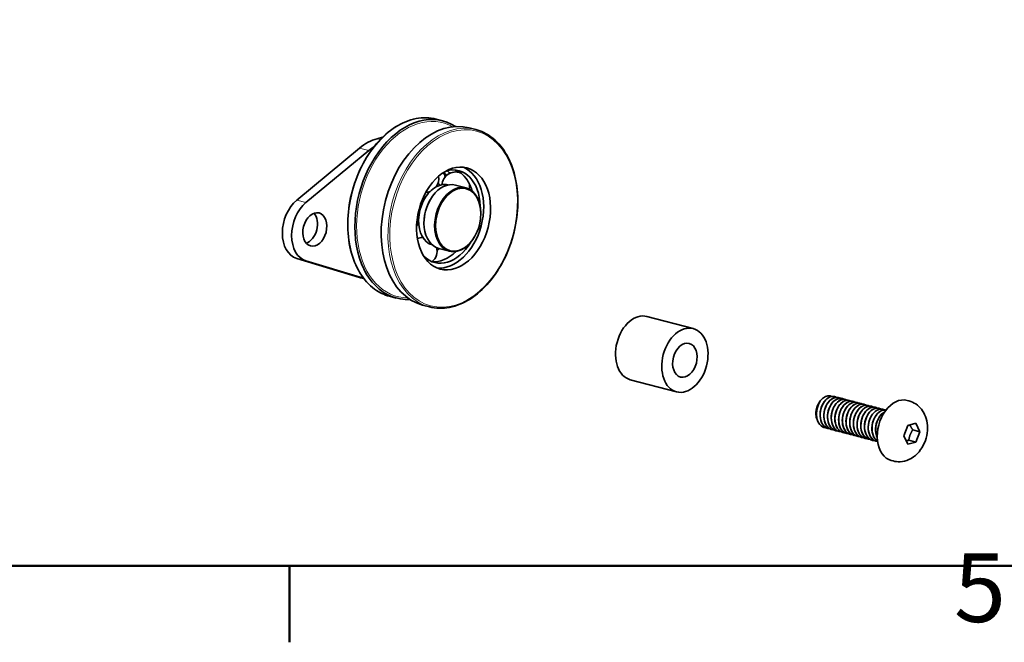
# Model space of a CAD drawing. Units: millimetres. Extents: x 0 to 1470, y 0 to 1040.
# Drawn here: x 197 to 372, y 21 to 132 of the extents above; entities that cross this region are included whole.
import ezdxf

# ---------------------------------------------------------------- set-up
doc = ezdxf.new("R2010")
doc.units = ezdxf.units.MM
doc.header["$LTSCALE"] = 3.5
for name, color, linetype, lineweight in [('Arêtes tangentes visibles(ISO)', 7, 'Continuous', 18), ('Arêtes visibles(ISO)', 7, 'Continuous', 35), ('Cadre_0', 7, 'Continuous', 50), ('Cadre_2', 7, 'Continuous', 50)]:
    doc.layers.add(name, color=color, linetype=linetype, lineweight=lineweight)
doc.styles.add('Cadre_1', font='arial.ttf')

# ---------------------------------------------------------------- blocks, each defined once
blk = doc.blocks.new('Cadres Cadre par défaut')
at = {"layer": 'Cadre_0'}
blk.add_line((70, 10), (70, 6.1), dxfattribs=at)
at = {"layer": 'Cadre_0', "flags": 128}
blk.add_lwpolyline([(10, 10), (10, 287), (410, 287), (410, 10), (10, 10)], dxfattribs=at)
at = {"layer": 'Cadre_2', "insert": (103.854, 6.041), "char_height": 3.5, "attachment_point": 7, "style": 'Cadre_1'}
blk.add_mtext('5', dxfattribs=at)

msp = doc.modelspace()

# ---------------------------------------------------------------- linework, layer by layer
at = {"layer": 'Arêtes tangentes visibles(ISO)'}
for p, q in [((261.2003, 111.0096), (260.6438, 111.1561)), ((257.4868, 109.4683), (259.1367, 109.0339)), ((246.2951, 100.1971), (247.945, 99.7627)), ((246.2951, 89.7987), (247.945, 89.3644)), ((258.2622, 86.2164), (257.4868, 86.4206))]:
    msp.add_line(p, q, dxfattribs=at)
for centre, major_axis, start_param, end_param in [((267.0126, 98.8451), (4.1584, 15.7951), 0, 3.14159265), ((268.3169, 98.5017), (4.0789, 15.4929), 6.11058379, 9.59737948), ((274.1072, 96.9773), (4.1584, 15.7951), 0, 3.14159265)]:
    msp.add_ellipse(centre, major_axis=major_axis, ratio=0.68216093, start_param=start_param, end_param=end_param, dxfattribs=at)
msp.add_ellipse((274.2722, 96.9338), major_axis=(4.099, 15.5695), ratio=0.68216093, dxfattribs=at)
at = {"layer": 'Arêtes visibles(ISO)'}
for p, q in [((271.171, 114.6402), (272.3723, 114.3239)), ((277.0644, 113.0886), (278.2657, 112.7724)), ((260.6438, 111.1561), (261.5941, 111.4063)), ((246.2951, 100.1971), (257.4868, 109.4683)), ((259.1367, 109.0339), (247.945, 99.7627)), ((276.4998, 102.3795), (274.6024, 102.879)), ((270.0406, 100.1764), (270.062, 100.2142)), ((279.1395, 97.7809), (279.1395, 97.8243)), ((268.9925, 96.1954), (268.9925, 96.1519)), ((278.0914, 93.7999), (278.07, 93.7621)), ((273.5295, 91.0972), (271.6321, 91.5968)), ((257.4868, 86.4206), (246.2951, 89.7987)), ((247.945, 89.3644), (258.2285, 86.2603)), ((257.6735, 86.3678), (258.2657, 86.2119)), ((262.8542, 83.05), (264.0555, 82.7337)), ((268.7475, 81.4984), (269.9488, 81.1822)), ((308.7489, 79.4618), (316.9984, 77.2899)), ((305.7786, 68.1796), (314.0281, 66.0077)), ((342.2311, 65.1724), (342.2146, 65.1768)), ((342.8911, 64.9987), (342.8746, 65.003)), ((343.5511, 64.8249), (343.5346, 64.8293)), ((344.211, 64.6512), (344.1945, 64.6555)), ((344.871, 64.4774), (344.8545, 64.4818)), ((345.531, 64.3037), (345.5145, 64.308)), ((346.1909, 64.1299), (346.1744, 64.1343)), ((346.8509, 63.9562), (346.8344, 63.9605)), ((347.5109, 63.7824), (347.4944, 63.7868)), ((348.1708, 63.6087), (348.1543, 63.613)), ((348.8308, 63.4349), (348.8143, 63.4392)), ((349.4908, 63.2612), (349.4743, 63.2655)), ((355.4528, 64.406), (355.1393, 64.4885)), ((338.8715, 62.1681), (338.8715, 62.1424)), ((350.1507, 63.0874), (350.1342, 63.0917)), ((350.8107, 62.9137), (350.7942, 62.918)), ((354.5681, 58.156), (355.2826, 60.0323)), ((355.2826, 60.0323), (356.7114, 60.4085)), ((356.7114, 60.4085), (357.4259, 58.9084)), ((340.416, 59.6182), (340.3995, 59.6225)), ((341.076, 59.4444), (341.0595, 59.4488)), ((341.7359, 59.2707), (341.7194, 59.275)), ((342.3959, 59.0969), (342.3794, 59.1013)), ((343.0559, 58.9232), (343.0394, 58.9275)), ((343.7158, 58.7494), (343.6993, 58.7538)), ((344.3758, 58.5757), (344.3593, 58.58)), ((345.0358, 58.4019), (345.0193, 58.4063)), ((345.6957, 58.2282), (345.6792, 58.2325)), ((346.3557, 58.0544), (346.3392, 58.0588)), ((355.2826, 56.6558), (354.5681, 58.156)), ((357.4259, 58.9084), (356.1389, 59.2472)), ((357.4259, 58.9084), (356.7114, 57.032)), ((347.0157, 57.8807), (346.9992, 57.885)), ((347.6756, 57.7069), (347.6591, 57.7113)), ((348.3356, 57.5332), (348.3191, 57.5375)), ((348.9956, 57.3594), (348.9791, 57.3638)), ((349.6555, 57.1857), (349.639, 57.19)), ((356.7114, 57.032), (355.2826, 56.6558)), ((355.4245, 57.3708), (356.7114, 57.032)), ((352.631, 53.6879), (352.3175, 53.7704))]:
    msp.add_line(p, q, dxfattribs=at)
for centre, start, end in [((269.1878, 104.0383), 322.655708, 10.000315), ((274.6589, 102.7758), 71.104405, 176.17341), ((274.6589, 102.7758), 345.847831, 7.303443), ((269.1878, 104.0383), 273.227365, 291.90039), ((265.6129, 96.8333), 4.867359, 20.068715), ((265.6129, 96.8333), 327.38479, 351.444817), ((268.8747, 91.1179), 91.996698, 115.444584), ((268.8747, 91.1179), 309.974807, 14.458755)]:
    msp.add_arc(centre, 2.4501, start, end, dxfattribs=at)
for centre, major_axis, start_param, end_param in [((268.2139, 98.5288), (4.1584, 15.7951), 6.06369349, 9.64426978), ((272.906, 97.2935), (4.1584, 15.7951), 0, 3.14159265), ((260.6438, 99.9011), (2.9703, 11.2822), 0.36832765, 0.76102673), ((262.2937, 99.4667), (2.9703, 11.2822), 0.63888734, 0.76102673), ((273.0348, 97.2596), (-2.3762, -9.0258), 0.10065967, 3.04093298), ((273.0348, 97.2596), (2.1564, 8.1909), 5.1177905, 6.66539258), ((269.174, 98.276), (2.1564, 8.1909), 5.82555096, 5.93042923), ((271.9459, 97.5463), (2.1564, 8.1909), 5.67796872, 6.18558581), ((266.8476, 98.8885), (2.3762, 9.0258), 5.52986574, 5.63600584), ((268.085, 98.5627), (2.1564, 8.1909), 5.69484856, 5.80865325), ((271.9459, 97.5463), (-1.4079, -5.3478), 3.79353481, 5.04473715), ((273.1173, 97.2379), (-1.4852, -5.6411), 3.14159265, 6.28318531), ((275.0147, 96.7383), (1.4852, 5.6411), 5.08071663, 10.62724664), ((271.9459, 97.5463), (1.4079, 5.3478), 0.01494627, 0.64650744), ((269.174, 98.276), (1.4079, 5.3478), 5.89348556, 6.01907596), ((271.9459, 97.5463), (2.1564, 8.1909), 5.43030339, 5.67357737), ((247.8736, 95.4135), (-1.4852, -5.6411), 3.90261939, 6.25881388), ((273.0348, 97.2596), (-1.4555, -5.5283), 4.34406133, 5.08071663), ((249.5235, 94.9791), (-1.4852, -5.6411), 3.90261939, 6.25881388), ((247.8736, 95.4135), (0.7723, 2.9334), 3.56653222, 5.85824574), ((271.9459, 97.5463), (-1.4079, -5.3478), 5.05017188, 6.26823904), ((273.0348, 97.2596), (-2.1564, -8.1909), 5.90097803, 7.44858011), ((269.174, 98.276), (2.1564, 8.1909), 3.87688315, 3.95268723), ((271.9459, 97.5463), (-2.1564, -8.1909), 0.0975995, 0.85288191), ((260.6438, 97.65), (-2.9703, -11.2822), 6.25881388, 6.28318531), ((307.2637, 73.8207), (1.4852, 5.6411), 0, 3.14159265), ((340.529, 62.6045), (-0.5968, -2.2669), 4.3476227, 5.08071663), ((340.9339, 62.4979), (0.7426, 2.8206), 1.00261521, 1.15969484), ((353.7284, 59.1294), (-1.4109, -5.3591), 3.14159265, 6.28318531)]:
    msp.add_ellipse(centre, major_axis=major_axis, ratio=0.68216093, start_param=start_param, end_param=end_param, dxfattribs=at)
for centre, major_axis in [((274.2722, 96.9338), (2.3762, 9.0258)), ((275.0972, 96.7166), (1.4555, 5.5283)), ((249.5235, 94.9791), (-0.7723, -2.9334)), ((315.5133, 71.6488), (1.4852, 5.6411)), ((315.5133, 71.6488), (0.7871, 2.9898))]:
    msp.add_ellipse(centre, major_axis=major_axis, ratio=0.68216093, dxfattribs=at)
for points, knots in [([(271.171, 114.6402), (270.0216, 114.9428), (268.8022, 114.9773), (266.3418, 114.5092), (265.1011, 114.0026), (262.7187, 112.4964), (261.5783, 111.492), (259.5184, 109.0887), (258.5999, 107.6888), (257.0788, 104.6373), (256.4765, 102.9863), (255.6486, 99.5995), (255.4229, 97.8644), (255.3717, 94.4842), (255.5462, 92.8396), (256.2801, 89.807), (256.8394, 88.4193), (258.2888, 86.0465), (259.1778, 85.0601), (261.0083, 83.7298), (261.9073, 83.2993), (262.8542, 83.05)], [3.12068639, 3.12068639, 3.12068639, 3.12068639, 3.43555577, 3.43555577, 3.75313442, 3.75313442, 4.07392424, 4.07392424, 4.39564102, 4.39564102, 4.71736955, 4.71736955, 5.03904984, 5.03904984, 5.36079157, 5.36079157, 5.68245831, 5.68245831, 6.0028942, 6.0028942, 6.26227904, 6.26227904, 6.26227904, 6.26227904]), ([(269.9488, 81.1822), (271.0983, 80.8795), (272.3176, 80.845), (274.778, 81.3131), (276.0188, 81.8198), (278.4011, 83.326), (279.5416, 84.3303), (281.6015, 86.7337), (282.52, 88.1335), (284.041, 91.185), (284.6433, 92.8361), (285.4713, 96.2228), (285.6969, 97.9579), (285.7481, 101.3381), (285.5737, 102.9827), (284.8397, 106.0153), (284.2804, 107.403), (282.831, 109.7759), (281.9421, 110.7623), (280.1115, 112.0926), (279.2126, 112.5231), (278.2657, 112.7724)], [6.26227904, 6.26227904, 6.26227904, 6.26227904, 6.57714842, 6.57714842, 6.89472707, 6.89472707, 7.21551689, 7.21551689, 7.53723367, 7.53723367, 7.85896221, 7.85896221, 8.18064249, 8.18064249, 8.50238422, 8.50238422, 8.82405096, 8.82405096, 9.14448685, 9.14448685, 9.40387169, 9.40387169, 9.40387169, 9.40387169]), ([(270.8721, 102.3934), (270.8687, 102.3912), (270.8653, 102.3889), (270.8585, 102.3845), (270.8551, 102.3822), (270.8516, 102.38)], [0.72407229326, 0.72407229326, 0.72407229326, 0.72407229326, 0.72535671029, 0.72535671029, 0.72664112733, 0.72664112733, 0.72664112733, 0.72664112733]), ([(276.8982, 103.4454), (276.9007, 103.4411), (276.9032, 103.4367), (276.9081, 103.4282), (276.9105, 103.4239), (276.913, 103.4195)], [0.7896432448, 0.7896432448, 0.7896432448, 0.7896432448, 0.79123295847, 0.79123295847, 0.79282267215, 0.79282267215, 0.79282267215, 0.79282267215]), ([(268.0381, 96.7094), (268.038, 96.7045), (268.0379, 96.6996), (268.0376, 96.6899), (268.0375, 96.6851), (268.0374, 96.6802)], [0.72407229326, 0.72407229326, 0.72407229326, 0.72407229326, 0.72535671029, 0.72535671029, 0.72664112733, 0.72664112733, 0.72664112733, 0.72664112733]), ([(342.2113, 65.1668), (341.9429, 65.2399), (341.6511, 65.2243), (341.3621, 65.1083), (340.6378, 64.8178), (339.9672, 63.9107), (339.7214, 62.856), (339.4755, 61.8013), (339.6682, 60.6494), (340.2191, 59.9972), (340.4516, 59.7219), (340.7436, 59.5412), (341.0617, 59.4594)], [5.91485766, 5.91485766, 5.91485766, 5.91485766, 6.35919898, 6.35919898, 6.35919898, 7.47276534, 7.47276534, 7.47276534, 8.5863317, 8.5863317, 8.5863317, 9.05645031, 9.05645031, 9.05645031, 9.05645031]), ([(341.4092, 59.4028), (340.8501, 59.4313), (340.3348, 59.7535), (340.0135, 60.3109), (339.5626, 61.0931), (339.5136, 62.3012), (339.8718, 63.3089), (340.23, 64.3166), (340.9761, 65.0758), (341.6997, 65.1948), (341.9973, 65.2437), (342.2848, 65.1835), (342.5367, 65.0337)], [-15.49883151, -15.49883151, -15.49883151, -15.49883151, -14.70528316, -14.70528316, -14.70528316, -13.5917168, -13.5917168, -13.5917168, -12.47815044, -12.47815044, -12.47815044, -12.02018212, -12.02018212, -12.02018212, -12.02018212]), ([(339.7117, 64.4426), (339.9231, 64.709), (340.1618, 64.9223), (340.6629, 65.2159), (340.9202, 65.295), (341.3556, 65.3075), (341.534, 65.2736), (341.7003, 65.2018)], [0, 0, 0, 0, 0.09711605, 0.09711605, 0.193031324, 0.193031324, 0.263738781, 0.263738781, 0.263738781, 0.263738781]), ([(342.0676, 59.231), (341.7879, 59.2389), (341.5191, 59.3185), (341.2816, 59.474), (340.6127, 59.912), (340.2233, 60.9313), (340.2967, 62.0043), (340.37, 63.0772), (340.9006, 64.1526), (341.5906, 64.6734), (342.1212, 65.0738), (342.7252, 65.1319), (343.1999, 64.8638)], [-21.78201682, -21.78201682, -21.78201682, -21.78201682, -21.38668131, -21.38668131, -21.38668131, -20.27311495, -20.27311495, -20.27311495, -19.15954859, -19.15954859, -19.15954859, -18.30336743, -18.30336743, -18.30336743, -18.30336743]), ([(342.874, 64.9969), (342.3625, 65.1229), (341.7645, 64.9188), (341.2787, 64.4145), (340.6367, 63.748), (340.2234, 62.5888), (340.2754, 61.5376), (340.3274, 60.4865), (340.844, 59.5937), (341.5756, 59.3207), (341.6228, 59.3031), (341.6708, 59.2881), (341.7194, 59.2757)], [12.19804296, 12.19804296, 12.19804296, 12.19804296, 13.04059713, 13.04059713, 13.04059713, 14.15416349, 14.15416349, 14.15416349, 15.26772985, 15.26772985, 15.26772985, 15.33963562, 15.33963562, 15.33963562, 15.33963562]), ([(342.727, 59.0479), (341.9413, 59.078), (341.2693, 59.7496), (341.0407, 60.719), (340.8116, 61.691), (341.0376, 62.9158), (341.58, 63.7585), (342.1225, 64.6013), (342.9534, 65.0217), (343.6179, 64.8053), (343.7019, 64.7779), (343.7828, 64.7405), (343.8599, 64.694)], [-28.06520213, -28.06520213, -28.06520213, -28.06520213, -26.9545131, -26.9545131, -26.9545131, -25.84094674, -25.84094674, -25.84094674, -24.72738038, -24.72738038, -24.72738038, -24.58655274, -24.58655274, -24.58655274, -24.58655274]), ([(339.4669, 64.0894), (338.9678, 63.1945), (338.8125, 61.9622), (339.1025, 61.0314), (339.3287, 60.3055), (339.8183, 59.79), (340.4017, 59.6274)], [0.79136719, 0.79136719, 0.79136719, 0.79136719, 1.90493355, 1.90493355, 1.90493355, 2.773265, 2.773265, 2.773265, 2.773265]), ([(340.747, 59.5699), (340.6918, 59.5715), (340.6369, 59.5763), (340.5826, 59.5842), (339.8095, 59.6972), (339.1858, 60.4508), (339.0174, 61.4564), (338.8501, 62.4555), (339.1378, 63.6561), (339.7117, 64.4426)], [-9.21564621, -9.21564621, -9.21564621, -9.21564621, -9.13745137, -9.13745137, -9.13745137, -8.02388501, -8.02388501, -8.02388501, -6.91747286, -6.91747286, -6.91747286, -6.91747286]), ([(339.1331, 60.9387), (339.0507, 61.1037), (338.9865, 61.2869), (338.8787, 61.7665), (338.8577, 62.0721), (338.8984, 62.6331), (338.9441, 62.8827), (339.0864, 63.3612), (339.1814, 63.5874), (339.2973, 63.7935)], [1.112018902, 1.112018902, 1.112018902, 1.112018902, 1.168761804, 1.168761804, 1.250243944, 1.250243944, 1.315383197, 1.315383197, 1.379725759, 1.379725759, 1.379725759, 1.379725759]), ([(343.5337, 64.8277), (343.4571, 64.8489), (343.3783, 64.8623), (343.2978, 64.8672), (342.5934, 64.9106), (341.7959, 64.3075), (341.3427, 63.3677), (340.8895, 62.4279), (340.8043, 61.1964), (341.1521, 60.3117), (341.398, 59.6863), (341.8528, 59.2553), (342.3823, 59.1085)], [18.48122827, 18.48122827, 18.48122827, 18.48122827, 18.60842892, 18.60842892, 18.60842892, 19.72199528, 19.72199528, 19.72199528, 20.83556164, 20.83556164, 20.83556164, 21.62282093, 21.62282093, 21.62282093, 21.62282093]), ([(344.1915, 64.6446), (343.8733, 64.7291), (343.5229, 64.6905), (343.1845, 64.5146), (342.4674, 64.1419), (341.8413, 63.1704), (341.6539, 62.1028), (341.4666, 61.0352), (341.7289, 59.9226), (342.3242, 59.3412), (342.5321, 59.1381), (342.7775, 59.0032), (343.0409, 58.9368)], [24.76441358, 24.76441358, 24.76441358, 24.76441358, 25.28982707, 25.28982707, 25.28982707, 26.40339343, 26.40339343, 26.40339343, 27.51695979, 27.51695979, 27.51695979, 27.90600623, 27.90600623, 27.90600623, 27.90600623]), ([(343.3892, 58.8836), (342.8866, 58.9076), (342.4185, 59.1646), (342.0975, 59.6255), (341.5957, 60.3459), (341.4755, 61.5302), (341.7794, 62.5646), (342.0832, 63.5989), (342.7946, 64.4339), (343.5211, 64.6382), (343.8728, 64.7371), (344.2194, 64.6861), (344.5168, 64.5115)], [-34.34838743, -34.34838743, -34.34838743, -34.34838743, -33.63591125, -33.63591125, -33.63591125, -32.52234489, -32.52234489, -32.52234489, -31.40877853, -31.40877853, -31.40877853, -30.86973804, -30.86973804, -30.86973804, -30.86973804]), ([(344.8543, 64.4782), (344.2939, 64.6165), (343.6289, 64.3477), (343.1216, 63.7404), (342.5101, 63.0082), (342.1595, 61.819), (342.2734, 60.789), (342.3864, 59.7675), (342.9528, 58.9512), (343.6993, 58.7538)], [31.04759889, 31.04759889, 31.04759889, 31.04759889, 31.97122522, 31.97122522, 31.97122522, 33.08479158, 33.08479158, 33.08479158, 34.18919154, 34.18919154, 34.18919154, 34.18919154]), ([(344.047, 58.7077), (343.8248, 58.7132), (343.6094, 58.7648), (343.4113, 58.8658), (342.7092, 59.2235), (342.2556, 60.1836), (342.2673, 61.2493), (342.2789, 62.3151), (342.7533, 63.4355), (343.4221, 64.0302), (343.9849, 64.5308), (344.6613, 64.6389), (345.1805, 64.345)], [-40.63157274, -40.63157274, -40.63157274, -40.63157274, -40.3173094, -40.3173094, -40.3173094, -39.20374304, -39.20374304, -39.20374304, -38.09017668, -38.09017668, -38.09017668, -37.15292335, -37.15292335, -37.15292335, -37.15292335]), ([(344.7073, 58.5274), (343.9815, 58.5612), (343.344, 59.1281), (343.0772, 59.9898), (342.7887, 60.9217), (342.9458, 62.154), (343.446, 63.0476), (343.9462, 63.9412), (344.7635, 64.4535), (345.4502, 64.322), (345.587, 64.2958), (345.7172, 64.2443), (345.8386, 64.1708)], [-46.91475805, -46.91475805, -46.91475805, -46.91475805, -45.88514119, -45.88514119, -45.88514119, -44.77157483, -44.77157483, -44.77157483, -43.65800847, -43.65800847, -43.65800847, -43.43610866, -43.43610866, -43.43610866, -43.43610866]), ([(345.5127, 64.3043), (345.3873, 64.3394), (345.2565, 64.354), (345.1225, 64.346), (344.4057, 64.3033), (343.6331, 63.6154), (343.2289, 62.6368), (342.8248, 61.6582), (342.8106, 60.4356), (343.2141, 59.6028), (343.47, 59.0747), (343.8868, 58.7194), (344.3626, 58.5893)], [37.33078419, 37.33078419, 37.33078419, 37.33078419, 37.53905701, 37.53905701, 37.53905701, 38.65262337, 38.65262337, 38.65262337, 39.76618973, 39.76618973, 39.76618973, 40.47237685, 40.47237685, 40.47237685, 40.47237685]), ([(345.369, 58.3637), (344.923, 58.3829), (344.5039, 58.5833), (344.1923, 58.9541), (343.6426, 59.608), (343.4517, 60.7608), (343.699, 61.8151), (343.9464, 62.8694), (344.618, 63.7747), (345.3425, 64.0631), (345.7459, 64.2237), (346.1543, 64.1888), (346.4972, 63.9903)], [-53.19794336, -53.19794336, -53.19794336, -53.19794336, -52.56653934, -52.56653934, -52.56653934, -51.45297298, -51.45297298, -51.45297298, -50.33940662, -50.33940662, -50.33940662, -49.71929396, -49.71929396, -49.71929396, -49.71929396]), ([(346.1719, 64.1233), (345.8041, 64.2186), (345.3929, 64.1496), (345.009, 63.9032), (344.3041, 63.4507), (343.7268, 62.4212), (343.5994, 61.3476), (343.472, 60.2741), (343.8026, 59.2079), (344.4386, 58.701), (344.6145, 58.5609), (344.8116, 58.4653), (345.0201, 58.4135)], [43.6139695, 43.6139695, 43.6139695, 43.6139695, 44.22045516, 44.22045516, 44.22045516, 45.33402152, 45.33402152, 45.33402152, 46.44758788, 46.44758788, 46.44758788, 46.75556215, 46.75556215, 46.75556215, 46.75556215]), ([(346.8344, 63.9591), (346.2252, 64.112), (345.492, 63.768), (344.9717, 63.0525), (344.395, 62.2594), (344.1095, 61.0478), (344.2849, 60.0457), (344.4461, 59.1248), (344.9909, 58.4214), (345.6797, 58.2334)], [49.89715481, 49.89715481, 49.89715481, 49.89715481, 50.90185331, 50.90185331, 50.90185331, 52.01541967, 52.01541967, 52.01541967, 53.03874746, 53.03874746, 53.03874746, 53.03874746]), ([(346.0267, 58.1839), (345.8618, 58.1879), (345.7008, 58.2178), (345.5477, 58.2754), (344.8169, 58.5506), (344.3018, 59.4451), (344.2514, 60.4967), (344.201, 61.5483), (344.6158, 62.7066), (345.2586, 63.3714), (345.8465, 63.9793), (346.5974, 64.148), (347.1608, 63.8259)], [-59.48112866, -59.48112866, -59.48112866, -59.48112866, -59.24793749, -59.24793749, -59.24793749, -58.13437113, -58.13437113, -58.13437113, -57.02080477, -57.02080477, -57.02080477, -56.00247927, -56.00247927, -56.00247927, -56.00247927]), ([(347.4917, 63.7806), (347.3175, 63.8294), (347.1331, 63.8395), (346.9449, 63.806), (346.2207, 63.6773), (345.4783, 62.9092), (345.1262, 61.8981), (344.7741, 60.8871), (344.8312, 59.6813), (345.288, 58.9059), (345.5445, 58.4706), (345.9205, 58.1826), (346.3424, 58.0694)], [56.18034011, 56.18034011, 56.18034011, 56.18034011, 56.4696851, 56.4696851, 56.4696851, 57.58325146, 57.58325146, 57.58325146, 58.69681782, 58.69681782, 58.69681782, 59.32193277, 59.32193277, 59.32193277, 59.32193277]), ([(346.6878, 58.0081), (346.0201, 58.0421), (345.4215, 58.5152), (345.1265, 59.2699), (344.7801, 60.1558), (344.8671, 61.3874), (345.3216, 62.3261), (345.776, 63.2648), (346.5741, 63.8658), (347.2781, 63.8201), (347.4696, 63.8077), (347.6516, 63.7476), (347.8174, 63.6472)], [-65.76431397, -65.76431397, -65.76431397, -65.76431397, -64.81576928, -64.81576928, -64.81576928, -63.70220292, -63.70220292, -63.70220292, -62.58863657, -62.58863657, -62.58863657, -62.28566458, -62.28566458, -62.28566458, -62.28566458]), ([(347.3484, 57.8429), (346.9593, 57.8575), (346.5908, 58.0094), (346.2971, 58.2976), (345.703, 58.8809), (345.4424, 59.9946), (345.6313, 61.062), (345.8201, 62.1294), (346.4475, 63.0992), (347.1648, 63.4698), (347.6165, 63.7032), (348.0895, 63.6921), (348.4779, 63.47)], [-72.04749928, -72.04749928, -72.04749928, -72.04749928, -71.49716743, -71.49716743, -71.49716743, -70.38360107, -70.38360107, -70.38360107, -69.27003471, -69.27003471, -69.27003471, -68.56884989, -68.56884989, -68.56884989, -68.56884989]), ([(348.1524, 63.603), (347.7351, 63.7086), (347.2614, 63.6015), (346.8367, 63.2746), (346.1488, 62.7452), (345.6245, 61.6644), (345.5581, 60.5919), (345.4918, 59.5194), (345.8887, 58.5065), (346.5615, 58.0775), (346.6986, 57.9901), (346.8459, 57.9278), (346.9995, 57.8897)], [62.46352542, 62.46352542, 62.46352542, 62.46352542, 63.15108325, 63.15108325, 63.15108325, 64.26464961, 64.26464961, 64.26464961, 65.37821597, 65.37821597, 65.37821597, 65.60511808, 65.60511808, 65.60511808, 65.60511808]), ([(348.8143, 63.4391), (348.1561, 63.6099), (347.3542, 63.1794), (346.8298, 62.3518), (346.292, 61.503), (346.0738, 60.2769), (346.3098, 59.3092), (346.5094, 58.4904), (347.0274, 57.8897), (347.6605, 57.714)], [68.74671073, 68.74671073, 68.74671073, 68.74671073, 69.8324814, 69.8324814, 69.8324814, 70.94604776, 70.94604776, 70.94604776, 71.88830338, 71.88830338, 71.88830338, 71.88830338]), ([(348.0065, 57.6603), (347.8991, 57.663), (347.7932, 57.6771), (347.69, 57.7032), (346.9349, 57.8941), (346.3614, 58.7174), (346.2491, 59.7479), (346.1367, 60.7785), (346.489, 61.9671), (347.1014, 62.6977), (347.706, 63.4189), (348.5334, 63.6597), (349.1408, 63.3057)], [-78.33068458, -78.33068458, -78.33068458, -78.33068458, -78.17856558, -78.17856558, -78.17856558, -77.06499922, -77.06499922, -77.06499922, -75.95143286, -75.95143286, -75.95143286, -74.85203519, -74.85203519, -74.85203519, -74.85203519]), ([(349.4711, 63.2571), (349.2477, 63.319), (349.008, 63.3185), (348.7663, 63.2473), (348.0397, 63.0333), (347.3326, 62.1901), (347.0351, 61.1531), (346.7376, 60.1161), (346.8659, 58.935), (347.3733, 58.222), (347.6212, 57.8736), (347.9541, 57.6451), (348.3219, 57.5486)], [75.02989604, 75.02989604, 75.02989604, 75.02989604, 75.40031319, 75.40031319, 75.40031319, 76.51387955, 76.51387955, 76.51387955, 77.62744591, 77.62744591, 77.62744591, 78.17148869, 78.17148869, 78.17148869, 78.17148869]), ([(348.6684, 57.4893), (348.0577, 57.5212), (347.5014, 57.9109), (347.1881, 58.5607), (346.786, 59.3948), (346.8021, 60.6178), (347.2075, 61.5955), (347.6129, 62.5732), (348.3863, 63.2589), (349.1028, 63.2994), (349.3499, 63.3134), (349.5859, 63.2505), (349.7966, 63.1239)], [-84.61386989, -84.61386989, -84.61386989, -84.61386989, -83.74639737, -83.74639737, -83.74639737, -82.63283101, -82.63283101, -82.63283101, -81.51926466, -81.51926466, -81.51926466, -81.1352205, -81.1352205, -81.1352205, -81.1352205]), ([(355.4528, 64.406), (355.895, 64.2895), (356.3157, 64.0964), (357.0762, 63.5883), (357.4096, 63.269), (357.9971, 62.523), (358.231, 62.0881), (358.6031, 61.1134), (358.7134, 60.5688), (358.798, 59.4207), (358.7539, 58.8167), (358.5105, 57.6276), (358.307, 57.043), (357.7434, 55.9482), (357.3848, 55.4363), (356.52, 54.5695), (356.0253, 54.2034), (354.9687, 53.7286), (354.4358, 53.5865), (353.4632, 53.5386), (353.0389, 53.5805), (352.631, 53.6879)], [0.36832765, 0.36832765, 0.36832765, 0.36832765, 0.59898823, 0.59898823, 0.8435716, 0.8435716, 1.12879413, 1.12879413, 1.47245364, 1.47245364, 1.85786469, 1.85786469, 2.25310779, 2.25310779, 2.64511169, 2.64511169, 3.00605148, 3.00605148, 3.29714867, 3.29714867, 3.5099203, 3.5099203, 3.5099203, 3.5099203]), ([(349.3277, 57.3211), (348.9958, 57.3318), (348.6789, 57.4427), (348.4113, 57.6571), (347.7763, 58.1658), (347.4475, 59.2334), (347.5764, 60.3068), (347.7054, 61.3803), (348.284, 62.4084), (348.9893, 62.8589), (349.4847, 63.1753), (350.025, 63.1963), (350.4587, 62.9505)], [-90.8970552, -90.8970552, -90.8970552, -90.8970552, -90.42779552, -90.42779552, -90.42779552, -89.31422916, -89.31422916, -89.31422916, -88.20066281, -88.20066281, -88.20066281, -87.41840581, -87.41840581, -87.41840581, -87.41840581]), ([(350.1331, 63.0835), (349.6663, 63.1995), (349.1284, 63.0458), (348.6687, 62.6297), (348.0026, 62.0268), (347.5349, 60.9016), (347.5303, 59.8371), (347.5257, 58.7727), (347.9865, 57.8198), (348.692, 57.4713), (348.7844, 57.4257), (348.8805, 57.3907), (348.9791, 57.3661)], [81.31308134, 81.31308134, 81.31308134, 81.31308134, 82.08171134, 82.08171134, 82.08171134, 83.1952777, 83.1952777, 83.1952777, 84.30884406, 84.30884406, 84.30884406, 84.454674, 84.454674, 84.454674, 84.454674]), ([(350.794, 62.9177), (350.7618, 62.9264), (350.7292, 62.9337), (350.6963, 62.9395), (350.0074, 63.0612), (349.192, 62.5386), (348.6968, 61.6396), (348.2017, 60.7405), (348.0525, 59.508), (348.3477, 58.581), (348.576, 57.864), (349.0627, 57.3564), (349.6413, 57.195)], [87.59626665, 87.59626665, 87.59626665, 87.59626665, 87.64954313, 87.64954313, 87.64954313, 88.76310949, 88.76310949, 88.76310949, 89.87667585, 89.87667585, 89.87667585, 90.7378593, 90.7378593, 90.7378593, 90.7378593]), ([(349.8749, 57.145), (349.8622, 57.1463), (349.8496, 57.1479), (349.8371, 57.1496), (349.0624, 57.255), (348.4341, 58.0016), (348.2602, 59.0045), (348.0864, 60.0074), (348.3736, 61.2185), (348.9513, 62.0101), (349.5289, 62.8016), (350.3672, 63.1358), (351.0075, 62.8433), (351.046, 62.8257), (351.0836, 62.8059), (351.1204, 62.784)], [-97.12726612, -97.12726612, -97.12726612, -97.12726612, -97.10919367, -97.10919367, -97.10919367, -95.99562731, -95.99562731, -95.99562731, -94.88206095, -94.88206095, -94.88206095, -93.7684946, -93.7684946, -93.7684946, -93.70159111, -93.70159111, -93.70159111, -93.70159111]), ([(351.357, 62.7558), (351.1107, 62.803), (350.8479, 62.7772), (350.5877, 62.6701), (349.8638, 62.3723), (349.1969, 61.4593), (348.9562, 60.4031), (348.7155, 59.347), (348.9143, 58.1983), (349.4692, 57.5522), (349.5883, 57.4135), (349.7227, 57.2995), (349.8679, 57.2105)], [93.93071715, 93.93071715, 93.93071715, 93.93071715, 94.33094128, 94.33094128, 94.33094128, 95.44450764, 95.44450764, 95.44450764, 96.558074, 96.558074, 96.558074, 96.79707365, 96.79707365, 96.79707365, 96.79707365]), ([(349.8689, 57.2212), (349.6313, 57.3724), (349.4227, 57.5887), (349.2617, 57.8634), (348.8063, 58.6403), (348.751, 59.8467), (349.1045, 60.857), (349.458, 61.8673), (350.2012, 62.6333), (350.9253, 62.7599), (351.0726, 62.7857), (351.2176, 62.7847), (351.3571, 62.7594)], [-103.07065793, -103.07065793, -103.07065793, -103.07065793, -102.67702546, -102.67702546, -102.67702546, -101.5634591, -101.5634591, -101.5634591, -100.44989275, -100.44989275, -100.44989275, -100.22333312, -100.22333312, -100.22333312, -100.22333312]), ([(351.1253, 62.4327), (350.9092, 62.3268), (350.6985, 62.1716), (350.5059, 61.9691), (349.8664, 61.2966), (349.4585, 60.1344), (349.516, 59.0849), (349.5403, 58.6401), (349.6481, 58.2246), (349.8201, 57.8731)], [100.67697585, 100.67697585, 100.67697585, 100.67697585, 101.01233943, 101.01233943, 101.01233943, 102.12590579, 102.12590579, 102.12590579, 102.59783203, 102.59783203, 102.59783203, 102.59783203]), ([(349.8197, 57.9046), (349.6027, 58.375), (349.497, 58.954), (349.5348, 59.5511), (349.6027, 60.6237), (350.1285, 61.7033), (350.8169, 62.2308), (350.9132, 62.3045), (351.0119, 62.367), (351.1119, 62.4183)], [-108.8647167, -108.8647167, -108.8647167, -108.8647167, -108.24485725, -108.24485725, -108.24485725, -107.1312909, -107.1312909, -107.1312909, -106.97556826, -106.97556826, -106.97556826, -106.97556826])]:
    msp.add_open_spline(points, degree=3, knots=knots, dxfattribs=at)
msp.add_open_spline([(339.2973, 63.7935), (339.3175, 63.8234), (339.3382, 63.8527), (339.3592, 63.8815)], degree=3, dxfattribs=at)
for points, weights in [([(356.1389, 59.2472), (355.7983, 59.7335), (355.6269, 60.123)], [1, 1.08813079297, 1.07584775738]), ([(355.4245, 57.3708), (355.5755, 58.3633), (356.1389, 59.2472)], [1, 1.15470053838, 1]), ([(354.9774, 57.2966), (355.1772, 57.3349), (355.4245, 57.3708)], [1.05663901881, 1.03732501726, 1])]:
    msp.add_rational_spline(points, weights, degree=2, dxfattribs=at)

# ---------------------------------------------------------------- block references
at = {"xscale": 3.5, "yscale": 3.5, "zscale": 3.5}
msp.add_blockref('Cadres Cadre par défaut', (0, 0), dxfattribs=at)

doc.saveas('drawing.dxf')
